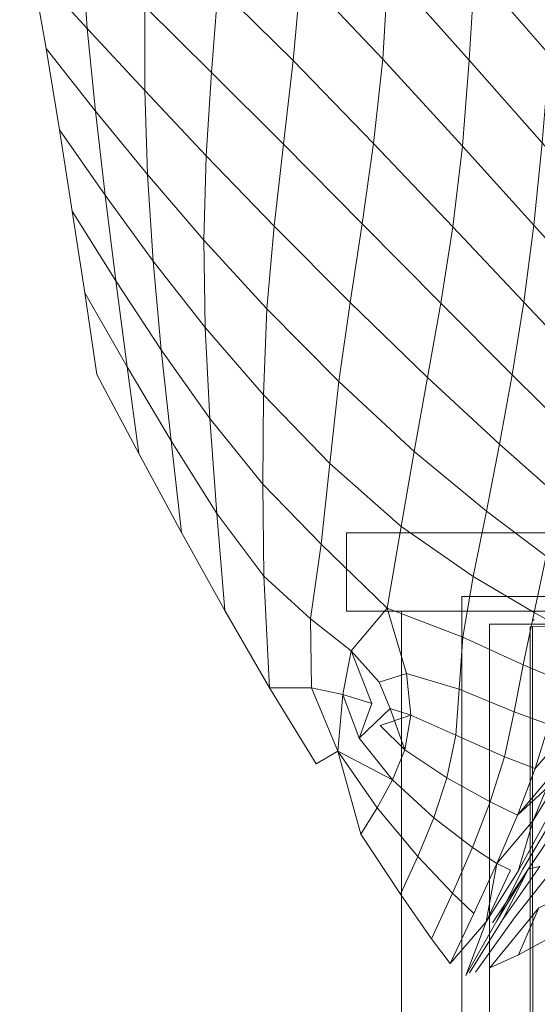
# Model space of a CAD drawing. Units: metres. Extents: x 3.27 to 7.58, y -4.77 to -0.37.
# Drawn here: x 3.44 to 3.46, y -2.91 to -2.87 of the extents above; entities that cross this region are included whole.
import ezdxf

# ---------------------------------------------------------------- set-up
doc = ezdxf.new("R2010")
doc.units = ezdxf.units.M
doc.header["$MEASUREMENT"] = 0

# ---------------------------------------------------------------- blocks, each defined once
blk = doc.blocks.new('4c813a9d-f696-4e86-99f1-dd003ce2a84f')
at = {"color": 18, "lineweight": 9, "true_color": 0x000000}
blk.add_lwpolyline([(3.452764, -2.893895), (3.452764, -3.123895), (3.632832, -3.123895), (3.452764, -3.123895), (3.452764, -2.893895), (3.632832, -2.893895), (3.632832, -3.123895), (3.632832, -2.893895)], dxfattribs=at)
blk = doc.blocks.new('3140ecc5-a4c5-4ef4-9dd4-fc761c5cd110')
at = {"color": 18, "lineweight": 9, "true_color": 0x000000}
for points in [[(3.631832, -2.893895), (3.631832, -3.123895), (3.631832, -2.893895), (3.452764, -2.893895)], [(3.452764, -2.893895), (3.631832, -2.893895), (3.452764, -2.893895), (3.452764, -3.123895), (3.631832, -3.123895), (3.452764, -3.123895), (3.452764, -2.893895), (3.632832, -2.893895)], [(3.452764, -2.893895), (3.452764, -3.123895), (3.631832, -3.123895), (3.452764, -3.123895), (3.452764, -2.893895), (3.631832, -2.893895)]]:
    blk.add_lwpolyline(points, dxfattribs=at)
blk.add_lwpolyline([(3.631832, -3.122895), (3.453765, -3.122895), (3.453765, -2.894895), (3.631832, -2.894895)], close=True, dxfattribs=at)
blk = doc.blocks.new('b36e569a-58b7-4b5f-bae9-9a0bb66815d7')
at = {"color": 18, "lineweight": 9, "true_color": 0x000000}
blk.add_lwpolyline([(3.631832, -2.894895), (3.453765, -2.894895), (3.453765, -3.122895), (3.631832, -3.122895)], close=True, dxfattribs=at)
blk = doc.blocks.new('7e7234ae-a0e5-47d1-aef3-1289c72f4404')
at = {"color": 18, "lineweight": 9, "true_color": 0x000000}
for points in [[(3.455445, -3.124387), (3.455311, -2.894987)], [(3.455445, -2.894987)]]:
    blk.add_lwpolyline(points, dxfattribs=at)
blk = doc.blocks.new('a12362fe-ed88-4485-b8d3-e06468a87821')
at = {"color": 18, "lineweight": 9, "true_color": 0x000000}
blk.add_lwpolyline([(3.455445, -3.124387), (3.455311, -2.894987), (3.614983, -2.894774)], dxfattribs=at)
blk = doc.blocks.new('9320f77a-6cca-412b-9920-a6d8d67604e4')
at = {"color": 18, "lineweight": 9, "true_color": 0x000000}
blk.add_line((3.455311, -2.894774), (3.455373, -2.894727), dxfattribs=at)
for points in [[(3.455311, -2.894774)], [(3.455445, -2.894697)], [(3.455233, -2.894909)]]:
    blk.add_lwpolyline(points, close=True, dxfattribs=at)
blk = doc.blocks.new('6b5e1c40-9aae-4dc3-ad1b-9867ee9aa945')
at = {"color": 18, "lineweight": 9, "true_color": 0x000000}
blk.add_line((3.455223, -2.894987), (3.455223, -3.124387), dxfattribs=at)
blk = doc.blocks.new('68afc599-b498-429c-8f1c-98106488e44a')
at = {"color": 18, "lineweight": 9, "true_color": 0x000000}
blk.add_lwpolyline([(3.455311, -2.894987)], close=True, dxfattribs=at)
blk = doc.blocks.new('3048d55e-3a3f-4a27-abbe-09b1385a6870')
at = {"color": 116, "lineweight": 9, "true_color": 0x00843b}
for points in [[(3.455172, -2.903714), (3.454234, -2.905564), (3.453043, -2.907475), (3.454234, -2.905564), (3.455574, -2.903638)], [(3.454682, -2.905455), (3.456309, -2.903411), (3.454682, -2.905455), (3.453259, -2.907446)]]:
    blk.add_lwpolyline(points, close=True, dxfattribs=at)
blk.add_lwpolyline([(3.454959, -2.903735), (3.45402, -2.905589), (3.452905, -2.907562), (3.45402, -2.905589), (3.452905, -2.907562), (3.453637, -2.905628)], dxfattribs=at)
blk = doc.blocks.new('c5613361-a0da-449c-a66e-1ea6db32ce50')
at = {"color": 116, "lineweight": 9, "true_color": 0x00843b}
blk.add_lwpolyline([(3.456971, -2.90444), (3.455536, -2.905124), (3.454807, -2.906821), (3.456577, -2.905855), (3.456971, -2.90444), (3.459159, -2.903264)], dxfattribs=at)
for points in [[(3.454523, -2.903773), (3.453637, -2.905628), (3.452347, -2.907138), (3.453637, -2.905628), (3.454022, -2.903532)], [(3.453774, -2.907289), (3.454807, -2.906821), (3.455536, -2.905124)]]:
    blk.add_lwpolyline(points, close=True, dxfattribs=at)
blk = doc.blocks.new('aa838e46-18c1-474e-9088-6539090f7190')
at = {"color": 116, "lineweight": 9, "true_color": 0x00843b}
blk.add_lwpolyline([(3.452347, -2.907138), (3.45167, -2.906241), (3.452428, -2.904591), (3.45118, -2.90327), (3.450554, -2.904629), (3.45167, -2.906241), (3.452428, -2.904591), (3.453202, -2.905324)], close=True, dxfattribs=at)
blk = doc.blocks.new('869e39c5-3956-4276-ba22-d8d01ff7446d')
at = {"color": 116, "lineweight": 9, "true_color": 0x00843b}
blk.add_lwpolyline([(3.454959, -2.903735), (3.45402, -2.905589), (3.455172, -2.903714), (3.453866, -2.905663)], dxfattribs=at)
blk.add_lwpolyline([(3.453637, -2.905628), (3.454789, -2.903798)], close=True, dxfattribs=at)
blk = doc.blocks.new('487da2b2-3333-4e73-a2c6-8fd43c30f146')
at = {"color": 116, "lineweight": 9, "true_color": 0x00843b}
for points in [[(3.453146, -2.902944), (3.454022, -2.903532), (3.454769, -2.901786), (3.453783, -2.901305)], [(3.453146, -2.902944), (3.451756, -2.901881), (3.45118, -2.90327), (3.452428, -2.904591)], [(3.45582, -2.901945), (3.454789, -2.903798)], [(3.454959, -2.903735), (3.456033, -2.901925)], [(3.456432, -2.901859), (3.455172, -2.903714)], [(3.454789, -2.903798), (3.455337, -2.901982), (3.454022, -2.903532), (3.455337, -2.901982)], [(3.453146, -2.902944), (3.452428, -2.904591), (3.453202, -2.905324), (3.454022, -2.903532)]]:
    blk.add_lwpolyline(points, close=True, dxfattribs=at)
blk = doc.blocks.new('5d2edbd9-c82a-481f-8257-2643c99c975d')
at = {"color": 116, "lineweight": 9, "true_color": 0x00843b}
blk.add_lwpolyline([(3.456044, -2.900283), (3.455337, -2.901982), (3.456373, -2.9003), (3.454769, -2.901786)], close=True, dxfattribs=at)
blk = doc.blocks.new('0c644d6b-a65f-4eb9-a197-acd9c40334f3')
at = {"color": 116, "lineweight": 9, "true_color": 0x00843b}
for points in [[(3.452551, -2.898895), (3.452229, -2.900433), (3.450709, -2.89943), (3.450261, -2.900513), (3.451756, -2.901881), (3.452229, -2.900433), (3.453783, -2.901305), (3.454299, -2.899675), (3.452551, -2.898895), (3.45267, -2.897239), (3.450772, -2.896677), (3.450924, -2.898179)], [(3.450261, -2.900513), (3.449718, -2.901514), (3.45118, -2.90327), (3.451756, -2.901881), (3.450261, -2.900513), (3.449718, -2.901514), (3.448298, -2.899473)], [(3.453783, -2.901305), (3.454769, -2.901786), (3.455408, -2.900106), (3.454299, -2.899675)], [(3.453783, -2.901305), (3.452229, -2.900433), (3.451756, -2.901881), (3.453146, -2.902944)], [(3.449127, -2.902473), (3.450554, -2.904629), (3.45118, -2.90327), (3.449718, -2.901514)]]:
    blk.add_lwpolyline(points, close=True, dxfattribs=at)
blk.add_lwpolyline([(3.457069, -2.897171), (3.456607, -2.898711), (3.457431, -2.897212), (3.456607, -2.898711), (3.455408, -2.900106), (3.456607, -2.898711)], dxfattribs=at)
blk = doc.blocks.new('15d0a510-5a5a-4aaf-a1db-30dafa27ab8a')
at = {"color": 116, "lineweight": 9, "true_color": 0x00843b}
blk.add_lwpolyline([(3.483128, -2.870168), (3.482499, -2.873757), (3.480625, -2.876923), (3.479638, -2.88019), (3.481606, -2.876972), (3.482499, -2.873757), (3.480625, -2.876923), (3.481358, -2.873404)], close=True, dxfattribs=at)
blk.add_lwpolyline([(3.457069, -2.897171), (3.455903, -2.898518), (3.454655, -2.898059), (3.454299, -2.899675), (3.455408, -2.900106), (3.455903, -2.898518), (3.454655, -2.898059), (3.454971, -2.89636), (3.45632, -2.896924), (3.455903, -2.898518)], dxfattribs=at)
blk = doc.blocks.new('c8e6a0ae-a061-43c6-b550-6bd7d5382621')
at = {"color": 116, "lineweight": 9, "true_color": 0x00843b}
for points in [[(3.454655, -2.898059), (3.45267, -2.897239), (3.452551, -2.898895), (3.454299, -2.899675)], [(3.449718, -2.901514), (3.448298, -2.899473), (3.449127, -2.902473)]]:
    blk.add_lwpolyline(points, close=True, dxfattribs=at)
blk = doc.blocks.new('d0ba6021-5634-49f6-8b3a-60d3ec651098')
at = {"color": 116, "lineweight": 9, "true_color": 0x00843b}
blk.add_lwpolyline([(3.450924, -2.898179), (3.450709, -2.89943), (3.452229, -2.900433), (3.452551, -2.898895), (3.450924, -2.898179), (3.450772, -2.896677), (3.449783, -2.896992), (3.45018, -2.897939)], close=True, dxfattribs=at)
blk = doc.blocks.new('b7cf153b-47e1-470e-ac31-f9ed8458e366')
at = {"color": 116, "lineweight": 9, "true_color": 0x00843b}
for points in [[(3.455801, -2.892445), (3.457122, -2.893389), (3.455801, -2.892445), (3.45622, -2.890265), (3.454127, -2.888408), (3.454578, -2.88591), (3.452005, -2.883328), (3.452435, -2.880568), (3.449583, -2.877564), (3.449173, -2.88046), (3.452005, -2.883328), (3.452435, -2.880568), (3.454993, -2.88329), (3.454578, -2.88591), (3.456625, -2.88793), (3.45622, -2.890265), (3.457503, -2.891351), (3.457122, -2.893389), (3.456727, -2.895231), (3.455369, -2.894482)], [(3.454971, -2.89636), (3.452804, -2.895367), (3.453172, -2.893184), (3.450574, -2.891379), (3.450071, -2.894317), (3.452804, -2.895367), (3.453172, -2.893184), (3.455369, -2.894482)], [(3.45267, -2.897239), (3.452804, -2.895367), (3.450071, -2.894317), (3.450772, -2.896677)], [(3.454971, -2.89636), (3.45632, -2.896924), (3.456727, -2.895231), (3.455369, -2.894482)], [(3.454971, -2.89636), (3.452804, -2.895367), (3.45267, -2.897239), (3.454655, -2.898059)], [(3.448298, -2.899473), (3.447353, -2.897189), (3.445837, -2.897194), (3.447513, -2.899938)], [(3.448479, -2.897439), (3.447353, -2.897189), (3.448298, -2.899473)], [(3.448479, -2.897439), (3.449071, -2.89901), (3.449526, -2.89776)], [(3.450261, -2.900513), (3.449071, -2.89901), (3.45018, -2.897939), (3.450709, -2.89943)], [(3.450924, -2.898179), (3.449821, -2.898556), (3.450709, -2.89943)]]:
    blk.add_lwpolyline(points, close=True, dxfattribs=at)
blk = doc.blocks.new('bd400938-ca90-432d-a8d0-eb547a29b01e')
at = {"color": 116, "lineweight": 9, "true_color": 0x00843b}
blk.add_lwpolyline([(3.45018, -2.897939), (3.449783, -2.896992)], close=True, dxfattribs=at)
blk = doc.blocks.new('ea8ed793-e6e0-4e98-b781-dd200f4f8a62')
at = {"color": 116, "lineweight": 9, "true_color": 0x00843b}
blk.add_lwpolyline([(3.453653, -2.890821), (3.453172, -2.893184), (3.455369, -2.894482), (3.455801, -2.892445)], close=True, dxfattribs=at)
blk = doc.blocks.new('88c2a56f-d932-4f68-8acc-9a0cab24e439')
at = {"color": 116, "lineweight": 9, "true_color": 0x00843b}
for points in [[(3.448779, -2.895864), (3.449783, -2.896992), (3.450772, -2.896677), (3.450071, -2.894317)], [(3.448479, -2.897439), (3.449526, -2.89776), (3.448779, -2.895864)]]:
    blk.add_lwpolyline(points, close=True, dxfattribs=at)
blk = doc.blocks.new('06b9cc2d-9e5e-4480-b9e0-309a9e4c7d7c')
at = {"color": 116, "lineweight": 9, "true_color": 0x00843b}
blk.add_lwpolyline([(3.448779, -2.895864), (3.447316, -2.894703), (3.447353, -2.897189), (3.448479, -2.897439)], close=True, dxfattribs=at)
blk = doc.blocks.new('a814a8d3-2234-4b0e-88f5-1faf9d8b7df6')
at = {"color": 116, "lineweight": 9, "true_color": 0x00843b}
for points in [[(3.456625, -2.88793), (3.45622, -2.890265), (3.454127, -2.888408), (3.453653, -2.890821), (3.455801, -2.892445), (3.45622, -2.890265), (3.457503, -2.891351), (3.457877, -2.889117)], [(3.447353, -2.897189), (3.447316, -2.894703), (3.445626, -2.893167), (3.445837, -2.897194)]]:
    blk.add_lwpolyline(points, close=True, dxfattribs=at)
blk = doc.blocks.new('bf08fb66-ec75-4e15-a9e2-df234ad10284')
at = {"color": 116, "lineweight": 9, "true_color": 0x00843b}
blk.add_lwpolyline([(3.445626, -2.893167), (3.443935, -2.890911), (3.444225, -2.894407), (3.445837, -2.897194), (3.445626, -2.893167), (3.447316, -2.894703), (3.447699, -2.892012)], dxfattribs=at)
blk = doc.blocks.new('1a0d8745-f395-44ce-a585-42b7da5cab2a')
at = {"color": 116, "lineweight": 9, "true_color": 0x00843b}
for points in [[(3.451042, -2.888672), (3.450574, -2.891379), (3.448012, -2.88911), (3.447699, -2.892012), (3.450071, -2.894317), (3.450574, -2.891379), (3.453172, -2.893184), (3.453653, -2.890821), (3.451042, -2.888672), (3.448332, -2.886153), (3.448012, -2.88911), (3.450574, -2.891379)], [(3.445594, -2.889851), (3.447699, -2.892012), (3.447316, -2.894703), (3.448779, -2.895864), (3.450071, -2.894317), (3.447699, -2.892012), (3.448012, -2.88911), (3.445616, -2.886633)]]:
    blk.add_lwpolyline(points, close=True, dxfattribs=at)
blk = doc.blocks.new('3c171a95-755c-493d-a7e5-16cec8d621aa')
at = {"color": 116, "lineweight": 9, "true_color": 0x00843b}
blk.add_lwpolyline([(3.451042, -2.888672), (3.453653, -2.890821), (3.454127, -2.888408), (3.45153, -2.886009)], close=True, dxfattribs=at)
blk = doc.blocks.new('ae0f591c-0422-45e1-9abe-3e4ae0f0e138')
at = {"color": 116, "lineweight": 9, "true_color": 0x00843b}
blk.add_lwpolyline([(3.444225, -2.894407), (3.443935, -2.890911), (3.442285, -2.888282), (3.442662, -2.891588)], close=True, dxfattribs=at)
blk = doc.blocks.new('5b1fdfed-ad78-4865-bd27-cb730ce414cc')
at = {"color": 116, "lineweight": 9, "true_color": 0x00843b}
blk.add_lwpolyline([(3.447699, -2.892012), (3.445594, -2.889851), (3.443686, -2.887486), (3.443935, -2.890911), (3.445626, -2.893167), (3.445594, -2.889851), (3.445626, -2.893167)], dxfattribs=at)
blk = doc.blocks.new('b07bd0a9-b892-48c5-ba25-38ac43b8c357')
at = {"color": 116, "lineweight": 9, "true_color": 0x00843b}
blk.add_lwpolyline([(3.457381, -2.882755), (3.457012, -2.885431), (3.454993, -2.88329), (3.454578, -2.88591), (3.456625, -2.88793), (3.457012, -2.885431), (3.454993, -2.88329), (3.455358, -2.880513)], close=True, dxfattribs=at)
blk = doc.blocks.new('0e8eff44-b0aa-4150-96c4-fa19159939d1')
at = {"color": 116, "lineweight": 9, "true_color": 0x00843b}
for points in [[(3.452005, -2.883328), (3.45153, -2.886009), (3.454127, -2.888408), (3.454578, -2.88591), (3.452005, -2.883328), (3.45153, -2.886009), (3.448738, -2.883296), (3.449173, -2.88046)], [(3.45153, -2.886009), (3.448738, -2.883296), (3.448332, -2.886153), (3.451042, -2.888672)]]:
    blk.add_lwpolyline(points, close=True, dxfattribs=at)
blk = doc.blocks.new('95ef0374-c18b-47d3-889e-b1c48e5fd3e9')
at = {"color": 116, "lineweight": 9, "true_color": 0x00843b}
for points in [[(3.449583, -2.877564), (3.449173, -2.88046), (3.446334, -2.877589), (3.443743, -2.875001), (3.443555, -2.878014), (3.445997, -2.880541), (3.446334, -2.877589), (3.445997, -2.880541), (3.448738, -2.883296), (3.448332, -2.886153), (3.448012, -2.88911)], [(3.445735, -2.883525), (3.445616, -2.886633), (3.443518, -2.884201), (3.443686, -2.887486), (3.445594, -2.889851), (3.445616, -2.886633), (3.448012, -2.88911)]]:
    blk.add_lwpolyline(points, dxfattribs=at)
for points in [[(3.442285, -2.888282), (3.441935, -2.885008), (3.443686, -2.887486), (3.443518, -2.884201), (3.441643, -2.881804), (3.441935, -2.885008), (3.443686, -2.887486), (3.443935, -2.890911)], [(3.442662, -2.891588), (3.442285, -2.888282), (3.44071, -2.885623), (3.441131, -2.888748)]]:
    blk.add_lwpolyline(points, close=True, dxfattribs=at)
blk = doc.blocks.new('07c21821-6d33-48f3-9d23-6bd5907de729')
at = {"color": 116, "lineweight": 9, "true_color": 0x00843b}
for points in [[(3.440301, -2.882512), (3.44071, -2.885623), (3.442285, -2.888282), (3.441935, -2.885008)], [(3.441131, -2.888748), (3.44071, -2.885623), (3.439175, -2.88295), (3.439616, -2.885898)]]:
    blk.add_lwpolyline(points, close=True, dxfattribs=at)
blk = doc.blocks.new('2174e4fa-a83b-4e9b-8394-3dd40364e3a0')
at = {"color": 116, "lineweight": 9, "true_color": 0x00843b}
blk.add_lwpolyline([(3.458065, -2.876805), (3.457731, -2.87989), (3.455659, -2.877542), (3.455358, -2.880513), (3.457381, -2.882755), (3.457731, -2.87989), (3.458998, -2.881282), (3.459374, -2.878257)], close=True, dxfattribs=at)
blk = doc.blocks.new('db5c525d-fc51-48a9-9898-2b694306bd9f')
at = {"color": 116, "lineweight": 9, "true_color": 0x00843b}
for points in [[(3.441435, -2.878683), (3.443463, -2.881047), (3.443518, -2.884201), (3.445616, -2.886633), (3.445735, -2.883525), (3.443463, -2.881047), (3.443555, -2.878014), (3.441337, -2.875658)], [(3.445735, -2.883525), (3.448332, -2.886153), (3.445735, -2.883525), (3.445997, -2.880541), (3.443555, -2.878014), (3.443463, -2.881047), (3.445735, -2.883525), (3.445997, -2.880541), (3.448738, -2.883296), (3.449173, -2.88046), (3.446334, -2.877589)]]:
    blk.add_lwpolyline(points, dxfattribs=at)
for points in [[(3.452788, -2.877667), (3.452435, -2.880568), (3.454993, -2.88329), (3.455358, -2.880513)], [(3.438726, -2.880006), (3.439175, -2.88295), (3.44071, -2.885623), (3.440301, -2.882512)]]:
    blk.add_lwpolyline(points, close=True, dxfattribs=at)
blk = doc.blocks.new('504f106c-5773-4051-9d1e-4652b128823f')
at = {"color": 116, "lineweight": 9, "true_color": 0x00843b}
blk.add_lwpolyline([(3.441435, -2.878683), (3.441643, -2.881804), (3.439917, -2.879431), (3.440301, -2.882512), (3.441935, -2.885008), (3.441643, -2.881804), (3.443518, -2.884201), (3.443463, -2.881047), (3.441435, -2.878683), (3.441337, -2.875658), (3.439268, -2.873417), (3.439054, -2.870389)], dxfattribs=at)
blk = doc.blocks.new('8099fcef-c452-4a9d-8246-20a20a517239')
at = {"color": 75, "lineweight": 9, "true_color": 0x6c9c3b}
blk.add_lwpolyline([(3.465586, -2.848821)], dxfattribs=at)
at = {"color": 116, "lineweight": 9, "true_color": 0x00843b}
for points in [[(3.460847, -2.872132), (3.46008, -2.87136), (3.459738, -2.874964), (3.460474, -2.875707)], [(3.452788, -2.877667), (3.455358, -2.880513), (3.455659, -2.877542), (3.453034, -2.874564)]]:
    blk.add_lwpolyline(points, close=True, dxfattribs=at)
blk = doc.blocks.new('6b2ec74c-f924-429e-8907-a538a690f36b')
at = {"color": 116, "lineweight": 9, "true_color": 0x00843b}
blk.add_lwpolyline([(3.453727, -2.864285), (3.453442, -2.867849), (3.450447, -2.864388), (3.450756, -2.860882), (3.453727, -2.864285), (3.456476, -2.867383), (3.456187, -2.870987), (3.458385, -2.873469), (3.458696, -2.86985), (3.456476, -2.867383), (3.456187, -2.870987), (3.453442, -2.867849), (3.453231, -2.871284), (3.455925, -2.87437), (3.456187, -2.870987), (3.458385, -2.873469), (3.458065, -2.876805)], dxfattribs=at)
for points in [[(3.438726, -2.880006), (3.438265, -2.877069), (3.439917, -2.879431), (3.439568, -2.876394), (3.437782, -2.874143), (3.438265, -2.877069), (3.439917, -2.879431), (3.440301, -2.882512)], [(3.452788, -2.877667), (3.449914, -2.874531), (3.449583, -2.877564), (3.452435, -2.880568)]]:
    blk.add_lwpolyline(points, close=True, dxfattribs=at)
blk = doc.blocks.new('a6e77828-ec27-470a-90b6-d4182555bfdf')
at = {"color": 116, "lineweight": 9, "true_color": 0x00843b}
blk.add_lwpolyline([(3.453231, -2.871284), (3.453034, -2.874564), (3.455659, -2.877542), (3.455925, -2.87437), (3.453231, -2.871284), (3.453034, -2.874564), (3.450111, -2.871279), (3.45026, -2.867876)], close=True, dxfattribs=at)
blk = doc.blocks.new('7e0614b0-305e-4d5f-86f9-f2d457449c7f')
at = {"color": 116, "lineweight": 9, "true_color": 0x00843b}
blk.add_lwpolyline([(3.441435, -2.878683), (3.439568, -2.876394), (3.439917, -2.879431), (3.441643, -2.881804)], close=True, dxfattribs=at)
blk = doc.blocks.new('8ed09b4b-d32a-4955-9186-183b95471412')
at = {"color": 75, "lineweight": 9, "true_color": 0x6c9c3b}
for p, q in [((3.46138, -2.859038), (3.4614, -2.859293)), ((3.462707, -2.860206), (3.462618, -2.860322))]:
    blk.add_line(p, q, dxfattribs=at)
at = {"color": 18, "lineweight": 9, "true_color": 0x000000}
blk.add_line((3.461424, -2.859562), (3.4614, -2.859293), dxfattribs=at)
at = {"color": 75, "lineweight": 9, "true_color": 0x6c9c3b}
for points in [[(3.4614, -2.859293)], [(3.462907, -2.860622)]]:
    blk.add_lwpolyline(points, dxfattribs=at)
at = {"color": 18, "lineweight": 9, "true_color": 0x000000}
blk.add_lwpolyline([(3.461451, -2.859808)], dxfattribs=at)
at = {"color": 116, "lineweight": 9, "true_color": 0x00843b}
blk.add_lwpolyline([(3.453034, -2.874564), (3.450111, -2.871279), (3.449914, -2.874531), (3.452788, -2.877667)], close=True, dxfattribs=at)
blk = doc.blocks.new('26f7a75e-9a07-4a72-a275-56c988901b41')
at = {"color": 116, "lineweight": 9, "true_color": 0x00843b}
blk.add_lwpolyline([(3.459597, -2.857422), (3.457627, -2.855425), (3.45721, -2.859545), (3.4593, -2.861748)], close=True, dxfattribs=at)
at = {"color": 75, "lineweight": 9, "true_color": 0x6c9c3b}
blk.add_lwpolyline([(3.46249, -2.860158)], dxfattribs=at)
at = {"color": 116, "lineweight": 9, "true_color": 0x00843b}
for points in [[(3.441337, -2.875658), (3.441435, -2.878683), (3.439568, -2.876394), (3.439268, -2.873417), (3.437274, -2.871233), (3.437782, -2.874143), (3.439568, -2.876394), (3.439268, -2.873417), (3.441337, -2.875658), (3.441337, -2.872624), (3.439054, -2.870389)], [(3.446334, -2.877589), (3.446682, -2.874578), (3.449583, -2.877564), (3.449914, -2.874531), (3.446975, -2.871416), (3.446682, -2.874578), (3.443979, -2.871908), (3.443743, -2.875001), (3.446334, -2.877589), (3.446682, -2.874578), (3.449583, -2.877564)]]:
    blk.add_lwpolyline(points, dxfattribs=at)
blk = doc.blocks.new('ad819662-6a20-4320-8b5f-f49eb2f2a8dc')
at = {"color": 116, "lineweight": 9, "true_color": 0x00843b}
for points in [[(3.453727, -2.864285), (3.456476, -2.867383), (3.456822, -2.86355), (3.454148, -2.860614)], [(3.443555, -2.878014), (3.443743, -2.875001), (3.441337, -2.872624), (3.441337, -2.875658)]]:
    blk.add_lwpolyline(points, close=True, dxfattribs=at)
blk = doc.blocks.new('343b0eac-d376-466c-aa55-7e49ac835144')
at = {"color": 116, "lineweight": 9, "true_color": 0x00843b}
blk.add_lwpolyline([(3.449914, -2.874531), (3.446975, -2.871416), (3.447147, -2.86801), (3.444394, -2.865081), (3.444212, -2.868634), (3.446975, -2.871416), (3.447147, -2.86801), (3.450111, -2.871279)], close=True, dxfattribs=at)
blk = doc.blocks.new('e6cf36f5-d60f-42f0-ac53-0088ec0e15bf')
at = {"color": 116, "lineweight": 9, "true_color": 0x00843b}
blk.add_lwpolyline([(3.441581, -2.866105), (3.444212, -2.868634), (3.443979, -2.871908), (3.446682, -2.874578), (3.446975, -2.871416), (3.444212, -2.868634), (3.444394, -2.865081), (3.441799, -2.862407)], close=True, dxfattribs=at)
blk = doc.blocks.new('3226591f-9bec-4d56-8cab-73892496f7c8')
at = {"color": 116, "lineweight": 9, "true_color": 0x00843b}
blk.add_lwpolyline([(3.443743, -2.875001), (3.441337, -2.872624), (3.441422, -2.869476), (3.438964, -2.867201), (3.439054, -2.870389), (3.441337, -2.872624), (3.441422, -2.869476), (3.443979, -2.871908)], close=True, dxfattribs=at)
blk = doc.blocks.new('dfdaafc9-cea2-44c8-a4f7-b8b43c8a4535')
at = {"color": 116, "lineweight": 9, "true_color": 0x00843b}
blk.add_lwpolyline([(3.436833, -2.868225), (3.437274, -2.871233), (3.439268, -2.873417), (3.439054, -2.870389)], close=True, dxfattribs=at)
blk = doc.blocks.new('63e03df2-b087-437a-a629-b3fdf0744bfa')
at = {"color": 18, "lineweight": 9, "true_color": 0x000000}
for points in [[(3.448611, -2.894432), (3.651388, -2.894432), (3.651388, -2.919667), (3.448611, -2.919667), (3.448611, -2.922667), (3.654389, -2.922667), (3.654389, -2.891602), (3.448611, -2.891602), (3.448611, -2.894432), (3.448611, -2.891602)], [(3.448611, -2.891602), (3.654389, -2.891602), (3.654389, -2.922667), (3.448611, -2.922667), (3.448611, -2.919667), (3.448611, -2.922667), (3.448611, -2.919667), (3.651388, -2.919667), (3.450588, -2.919667)], [(3.448611, -2.922667), (3.654389, -2.922667), (3.654389, -2.891602), (3.448611, -2.891602)], [(3.651388, -2.894432), (3.450588, -2.894432), (3.448611, -2.894432)], [(3.651388, -2.919667), (3.651388, -2.894432), (3.450588, -2.894432), (3.651388, -2.894432), (3.651388, -2.919667), (3.450588, -2.919667), (3.450588, -2.894432), (3.450588, -2.919667), (3.651388, -2.919667), (3.651388, -2.894432)], [(3.651388, -2.919667), (3.651388, -2.894432), (3.651388, -2.919667), (3.450588, -2.919667), (3.450588, -2.894432), (3.651388, -2.894432), (3.450588, -2.894432)]]:
    blk.add_lwpolyline(points, dxfattribs=at)
blk = doc.blocks.new('921f46dc-d407-49fb-9823-73260f304e44')
at = {"color": 18, "lineweight": 9, "true_color": 0x000000}
blk.add_lwpolyline([(3.448611, -2.891602), (3.654389, -2.891602), (3.654389, -2.922667), (3.448611, -2.922667)], dxfattribs=at)
blk = doc.blocks.new('66f5c2c3-1fe4-4342-8a1e-6863b520ee8a')
for name in ['487da2b2-3333-4e73-a2c6-8fd43c30f146', '869e39c5-3956-4276-ba22-d8d01ff7446d', 'c5613361-a0da-449c-a66e-1ea6db32ce50', '3048d55e-3a3f-4a27-abbe-09b1385a6870', '0c644d6b-a65f-4eb9-a197-acd9c40334f3', 'b7cf153b-47e1-470e-ac31-f9ed8458e366', '1a0d8745-f395-44ce-a585-42b7da5cab2a', 'db5c525d-fc51-48a9-9898-2b694306bd9f', 'a6e77828-ec27-470a-90b6-d4182555bfdf', 'd0ba6021-5634-49f6-8b3a-60d3ec651098', '07c21821-6d33-48f3-9d23-6bd5907de729', '63e03df2-b087-437a-a629-b3fdf0744bfa', '921f46dc-d407-49fb-9823-73260f304e44', '3226591f-9bec-4d56-8cab-73892496f7c8', '95ef0374-c18b-47d3-889e-b1c48e5fd3e9', 'ae0f591c-0422-45e1-9abe-3e4ae0f0e138', '0e8eff44-b0aa-4150-96c4-fa19159939d1', '343b0eac-d376-466c-aa55-7e49ac835144', '5d2edbd9-c82a-481f-8257-2643c99c975d', 'c8e6a0ae-a061-43c6-b550-6bd7d5382621', 'dfdaafc9-cea2-44c8-a4f7-b8b43c8a4535', 'a814a8d3-2234-4b0e-88f5-1faf9d8b7df6', 'bd400938-ca90-432d-a8d0-eb547a29b01e', '6b2ec74c-f924-429e-8907-a538a690f36b', '7e0614b0-305e-4d5f-86f9-f2d457449c7f', '3c171a95-755c-493d-a7e5-16cec8d621aa', '06b9cc2d-9e5e-4480-b9e0-309a9e4c7d7c', '5b1fdfed-ad78-4865-bd27-cb730ce414cc', 'bf08fb66-ec75-4e15-a9e2-df234ad10284', 'ea8ed793-e6e0-4e98-b781-dd200f4f8a62', 'b07bd0a9-b892-48c5-ba25-38ac43b8c357', '2174e4fa-a83b-4e9b-8394-3dd40364e3a0', '88c2a56f-d932-4f68-8acc-9a0cab24e439', '8099fcef-c452-4a9d-8246-20a20a517239', '26f7a75e-9a07-4a72-a275-56c988901b41', '8ed09b4b-d32a-4955-9186-183b95471412', 'ad819662-6a20-4320-8b5f-f49eb2f2a8dc', 'e6cf36f5-d60f-42f0-ac53-0088ec0e15bf', '15d0a510-5a5a-4aaf-a1db-30dafa27ab8a', '504f106c-5773-4051-9d1e-4652b128823f', '4c813a9d-f696-4e86-99f1-dd003ce2a84f', '3140ecc5-a4c5-4ef4-9dd4-fc761c5cd110', '6b5e1c40-9aae-4dc3-ad1b-9867ee9aa945', '9320f77a-6cca-412b-9920-a6d8d67604e4', '7e7234ae-a0e5-47d1-aef3-1289c72f4404', 'a12362fe-ed88-4485-b8d3-e06468a87821', 'b36e569a-58b7-4b5f-bae9-9a0bb66815d7', '68afc599-b498-429c-8f1c-98106488e44a', 'aa838e46-18c1-474e-9088-6539090f7190']:
    blk.add_blockref(name, (0, 0))

msp = doc.modelspace()

# ---------------------------------------------------------------- block references
msp.add_blockref('66f5c2c3-1fe4-4342-8a1e-6863b520ee8a', (0, 0))

doc.saveas('drawing.dxf')
